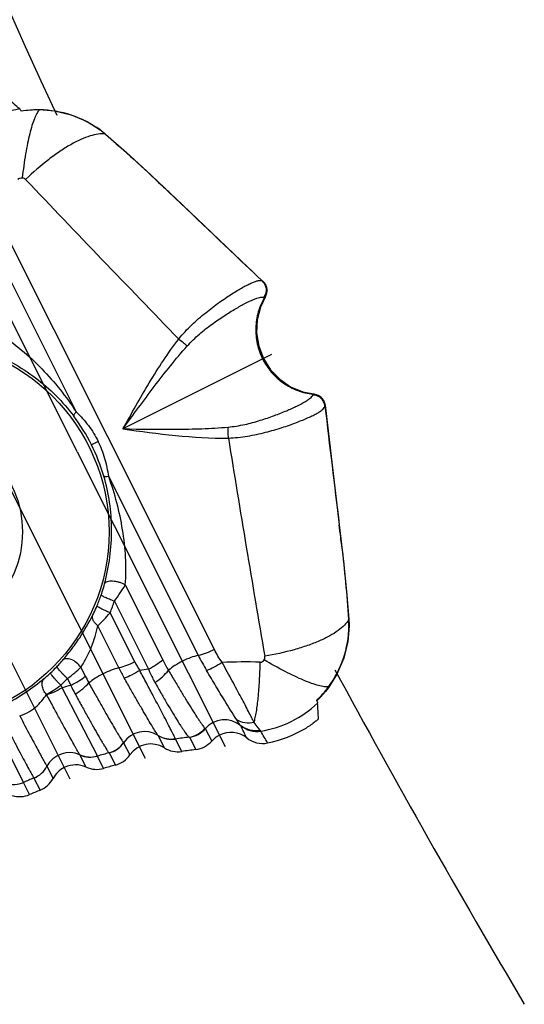
# Model space of a CAD drawing. Units: millimetres. Extents: x 0 to 2940, y 0 to 2079.
# Drawn here: x 1255 to 1274, y 1061 to 1100 of the extents above; entities that cross this region are included whole.
import ezdxf

# ---------------------------------------------------------------- set-up
doc = ezdxf.new("R2010")
doc.units = ezdxf.units.MM

msp = doc.modelspace()

# ---------------------------------------------------------------- linework, layer by layer
for p, q in [((1254.72, 1096.313), (1254.918, 1096.341)), ((1254.918, 1096.341), (1255.217, 1096.364)), ((1255.217, 1096.364), (1255.431, 1096.367)), ((1255.431, 1096.352), (1255.431, 1096.367)), ((1255.431, 1096.367), (1256.019, 1096.318)), ((1256.019, 1096.318), (1256.681, 1096.158)), ((1256.681, 1096.158), (1257.309, 1095.891)), ((1257.309, 1095.891), (1257.817, 1095.574)), ((1257.809, 1095.563), (1257.817, 1095.574)), ((1257.829, 1095.565), (1257.817, 1095.574)), ((1257.829, 1095.565), (1257.869, 1095.533)), ((1257.869, 1095.533), (1257.98, 1095.443)), ((1257.98, 1095.443), (1258.025, 1095.404)), ((1258.006, 1095.402), (1258.025, 1095.404)), ((1258.006, 1095.402), (1258.016, 1095.394)), ((1258.025, 1095.404), (1258.838, 1094.683)), ((1256.918, 1082.961), (1251.132, 1094.506)), ((1258.838, 1094.683), (1259.792, 1093.804)), ((1259.792, 1093.804), (1260.766, 1092.886)), ((1260.581, 1093.06), (1260.764, 1092.887)), ((1260.764, 1092.887), (1260.766, 1092.886)), ((1260.764, 1092.887), (1264.183, 1089.636)), ((1262.282, 1075.212), (1253.92, 1091.895)), ((1253.364, 1091.53), (1256.875, 1084.524)), ((1264.182, 1089.636), (1264.183, 1089.636)), ((1264.183, 1089.636), (1264.22, 1089.596)), ((1264.22, 1089.596), (1264.28, 1089.508)), ((1264.28, 1089.508), (1264.299, 1089.467)), ((1264.299, 1089.468), (1264.299, 1089.467)), ((1264.299, 1089.468), (1264.319, 1089.411)), ((1264.319, 1089.411), (1264.335, 1089.334)), ((1264.27, 1089.019), (1264.085, 1088.631)), ((1264.222, 1089.014), (1264.251, 1089.006)), ((1264.304, 1089.089), (1264.27, 1089.019)), ((1264.328, 1089.171), (1264.304, 1089.089)), ((1264.338, 1089.253), (1264.328, 1089.171)), ((1264.335, 1089.334), (1264.338, 1089.253)), ((1264.085, 1088.631), (1263.959, 1088.132)), ((1263.959, 1088.132), (1263.937, 1087.615)), ((1263.937, 1087.615), (1264.02, 1087.102)), ((1264.02, 1087.102), (1264.205, 1086.615)), ((1264.518, 1086.769), (1258.706, 1083.857)), ((1264.518, 1086.769), (1258.706, 1083.857)), ((1264.205, 1086.615), (1264.483, 1086.176)), ((1264.483, 1086.176), (1264.843, 1085.801)), ((1264.843, 1085.801), (1265.269, 1085.509)), ((1265.269, 1085.509), (1265.744, 1085.31)), ((1265.744, 1085.31), (1266.172, 1085.224)), ((1266.139, 1085.188), (1266.15, 1085.216)), ((1266.172, 1085.224), (1266.243, 1085.21)), ((1266.243, 1085.21), (1266.324, 1085.182)), ((1266.324, 1085.182), (1266.397, 1085.141)), ((1266.397, 1085.141), (1266.461, 1085.09)), ((1266.461, 1085.09), (1266.514, 1085.03)), ((1266.514, 1085.03), (1266.548, 1084.98)), ((1266.548, 1084.98), (1266.548, 1084.98)), ((1266.548, 1084.98), (1266.569, 1084.941)), ((1266.569, 1084.941), (1266.604, 1084.841)), ((1266.604, 1084.841), (1266.614, 1084.785)), ((1266.614, 1084.785), (1267.172, 1080.1)), ((1266.614, 1084.785), (1266.614, 1084.785)), ((1266.614, 1084.785), (1266.614, 1084.784)), ((1257.733, 1083.369), (1257.47, 1083.237)), ((1256.918, 1082.961), (1262.705, 1071.415)), ((1261.656, 1074.984), (1258.145, 1081.989)), ((1254.236, 1081.616), (1259.575, 1070.964)), ((1251.554, 1080.272), (1256.63, 1070.146)), ((1267.172, 1080.1), (1267.172, 1080.102)), ((1267.172, 1080.102), (1267.325, 1078.78)), ((1267.325, 1078.78), (1267.458, 1077.49)), ((1258.793, 1077.744), (1260.262, 1074.814)), ((1267.458, 1077.49), (1267.55, 1076.399)), ((1258.37, 1077.112), (1259.703, 1074.452)), ((1259.167, 1074.731), (1258.201, 1076.657)), ((1267.536, 1076.398), (1267.537, 1076.385)), ((1267.537, 1076.385), (1267.55, 1076.399)), ((1267.55, 1076.399), (1267.553, 1076.348)), ((1267.553, 1076.348), (1267.56, 1076.205)), ((1258.545, 1074.496), (1257.72, 1076.142)), ((1267.561, 1076.131), (1267.511, 1075.534)), ((1267.561, 1076.127), (1267.548, 1076.131)), ((1267.56, 1076.205), (1267.561, 1076.146)), ((1267.561, 1076.144), (1267.561, 1076.145)), ((1267.561, 1076.144), (1267.561, 1076.127)), ((1267.511, 1075.534), (1267.349, 1074.872)), ((1267.349, 1074.872), (1267.081, 1074.245)), ((1257.052, 1074.522), (1257.229, 1074.169)), ((1256.533, 1074.082), (1256.668, 1073.813)), ((1267.081, 1074.245), (1266.768, 1073.745)), ((1257.703, 1071.047), (1256.327, 1073.717)), ((1266.637, 1073.575), (1266.441, 1073.35)), ((1266.768, 1073.745), (1266.637, 1073.575)), ((1266.768, 1073.745), (1266.757, 1073.754)), ((1266.296, 1073.202), (1266.309, 1073.171)), ((1266.441, 1073.35), (1266.3, 1073.208)), ((1254.809, 1070.013), (1253.757, 1072.132)), ((1261.926, 1072.117), (1262.178, 1071.629)), ((1260.33, 1071.364), (1260.084, 1071.848)), ((1261.009, 1071.222), (1260.764, 1071.711)), ((1261.304, 1071.781), (1261.553, 1071.297)), ((1258.731, 1071.567), (1258.976, 1071.086)), ((1257.021, 1071.09), (1257.019, 1071.092)), ((1257.263, 1070.611), (1257.021, 1071.09)), ((1257.947, 1070.561), (1257.705, 1071.043)), ((1258.165, 1071.166), (1258.409, 1070.688)), ((1255.727, 1070.645), (1255.728, 1070.643)), ((1255.728, 1070.643), (1255.969, 1070.166)), ((1255.219, 1070.184), (1255.22, 1070.183)), ((1255.22, 1070.183), (1255.461, 1069.706)), ((1255.049, 1069.535), (1254.809, 1070.013))]:
    msp.add_line(p, q)
for radius in [7.5, 4.112]:
    msp.add_circle((1250.66, 1079.824), radius)
for centre, radius, start, end in [((1610.941, 1260.396), 390.998, 190.98791, 204.839), ((1235.307, 1073.844), 29.713, 49.3491, 50.5306), ((1255.378, 1092.259), 4.19, 99.8145, 134.2725), ((1252.507, 1094.982), 2.577, 30.7051, 31.1113), ((1255.388, 1092.232), 4.12, 89.3994, 99.2914), ((1255.387, 1092.243), 4.11, 53.8842, 89.392), ((1255.221, 1092.197), 4.246, 50.7694, 52.4348), ((1255.183, 1092.149), 4.307, 49.0537, 50.7814), ((1969.212, 1772.436), 985.409, 223.539901, 224.043446), ((1162.792, 989.819), 142.202, 46.55357, 46.7442), ((1827.539, 1683.824), 818.804, 226.195661, 226.523716), ((1266.498, 1093.337), 4.367, 237.5748, 237.9392), ((1263.841, 1089.283), 0.49, 21.9473, 46.2136), ((1263.838, 1089.272), 0.501, 27.776, 46.7042), ((1263.845, 1089.276), 0.493, 22.8597, 27.7124), ((1263.837, 1089.281), 0.494, 14.2879, 21.9483), ((1263.83, 1089.28), 0.502, 342.7533, 14.23), ((1263.827, 1089.279), 0.504, 327.1892, 329.4084), ((1263.822, 1089.283), 0.51, 329.4221, 342.7627), ((1266.116, 1084.714), 0.504, 83.8317, 86.0489), ((1266.115, 1084.707), 0.51, 70.4749, 83.8179), ((1266.118, 1084.715), 0.502, 39.0078, 70.4843), ((1266.123, 1084.72), 0.494, 23.0546, 38.9348), ((1266.123, 1084.73), 0.493, 25.5638, 30.4568), ((1266.116, 1084.727), 0.501, 6.5344, 25.4994), ((1266.126, 1084.723), 0.49, 7.0243, 22.9765), ((1270.965, 1084.425), 4.367, 175.2987, 175.6631), ((2079.799, 1180.487), 818.804, 186.714218, 187.042273), ((1250.883, 1079.941), 7.366, 26.5786, 36.8534), ((1250.888, 1079.932), 7.366, 16.3846, 26.6593), ((2235.58, 1240.952), 985.409, 189.194488, 189.698034), ((1102.169, 1060.53), 166.159, 6.59298, 6.76416), ((1139.338, 1064.832), 128.743, 6.44784, 6.59004), ((1250.666, 1079.853), 7.608, 337.4738, 340.8733), ((1250.638, 1079.72), 8.16, 337.96, 341.364), ((1263.262, 1076.072), 4.286, 2.4928, 4.1885), ((1263.264, 1076.072), 4.284, 0.7896, 2.493), ((1263.438, 1076.178), 4.11, 323.8461, 359.3408), ((1262.08, 1076.192), 3.259, 206.6479, 213.3912), ((1265.833, 1077.605), 6.232, 206.6158, 210.9197), ((1269.751, 1079.029), 9.049, 206.5535, 210.7978), ((1263.499, 1048.316), 26.413, 88.7476, 91.9822), ((1250.639, 1079.871), 7.641, 313.1892, 315.7991), ((1266.378, 1078.416), 8.759, 206.5821, 209.5325), ((1263.434, 1049.153), 25.573, 98.388, 99.1683), ((1610.941, 1260.396), 390.998, 208.40021, 210.60681), ((1250.736, 1079.66), 8.045, 313.4594, 316.1056), ((1262.521, 1076.821), 5.919, 206.6157, 209.4747), ((1258.956, 1075.265), 3.05, 208.2557, 210.4961), ((1263.333, 1049.625), 25.09, 105.4069, 106.2143), ((1261.175, 1075.822), 4.935, 204.0256, 208.4114), ((1263.43, 1076.185), 4.12, 313.9466, 323.8385), ((1263.242, 1077.479), 8.536, 208.1041, 208.2426), ((1263.901, 1072.228), 2.586, 22.1372, 22.5324), ((1263.445, 1076.161), 4.19, 278.9654, 313.4235), ((1236.695, 1071.104), 29.698, 2.7073, 3.8894), ((1262.682, 1071.461), 1, 51.3923, 139.0418), ((1261.156, 1072.771), 0.994, 277.91, 319.8096), ((1261.171, 1072.773), 1.001, 277.6466, 319.0365), ((1263.942, 1073.01), 1, 231.0783, 279.0033), ((1146.684, 1014.776), 130.014, 25.99132, 26.22675), ((1248.677, 1062.898), 17.918, 28.8956, 30.6123), ((1263.444, 1076.164), 4.698, 281.3006, 301.1215), ((1259.556, 1071.002), 1, 58.5246, 145.5943), ((1260.595, 1072.702), 0.992, 238.6314, 279.6336), ((1260.609, 1072.699), 1, 238.3231, 278.9101), ((1264.433, 1047.602), 24.386, 97.3974, 98.6527), ((1261.428, 1072.289), 0.999, 277.1912, 318.6665), ((1262.928, 1070.969), 0.999, 116.5979, 138.6692), ((1262.929, 1070.968), 1, 51.6842, 116.5893), ((1264.169, 1072.537), 1, 231.6903, 281.2946), ((1257.9, 1072.134), 1, 285.148, 325.8505), ((1257.905, 1072.132), 1, 285.0245, 325.5926), ((1259.799, 1070.518), 0.999, 57.8856, 145.3589), ((1260.862, 1072.211), 1, 237.8901, 278.4811), ((1264.595, 1047.187), 24.302, 97.1921, 98.4854), ((1256.613, 1070.178), 1, 66.0939, 152.26), ((1257.422, 1072.005), 0.998, 246.1478, 286.3448), ((1257.427, 1072.003), 1, 246.0413, 286.1303), ((1264.456, 1047.484), 24.507, 104.8855, 105.9916), ((1258.154, 1071.654), 0.999, 284.7491, 325.3595), ((1254.841, 1071.11), 1.001, 292.2261, 332.3189), ((1254.843, 1071.109), 1, 292.1818, 332.2616), ((1256.853, 1069.699), 1, 116.4386, 152.1721), ((1256.852, 1069.702), 0.997, 115.1281, 116.4432), ((1256.853, 1069.699), 1, 65.7895, 115.122), ((1257.673, 1071.523), 1, 245.791, 285.8742), ((1264.595, 1047.187), 24.302, 104.7488, 105.8777), ((1264.476, 1047.426), 24.569, 112.1335, 113.1698), ((1255.085, 1070.633), 1, 292.0796, 332.1723), ((1254.414, 1070.932), 1, 253.3198, 293.2364), ((1264.595, 1047.187), 24.302, 112.0781, 113.1317), ((1254.656, 1070.454), 1, 253.2228, 293.1292)]:
    msp.add_arc(centre, radius, start, end)
for points, knots in [([(1254.663, 1096.387), (1254.666, 1096.385), (1254.672, 1096.377), (1254.689, 1096.353), (1254.703, 1096.331), (1254.713, 1096.314)], [0, 0, 0, 0, 0.126334, 0.334867, 1, 1, 1, 1]), ([(1255.431, 1096.352), (1255.393, 1096.309), (1255.32, 1096.194), (1255.227, 1095.986), (1255.135, 1095.72), (1255.047, 1095.399), (1254.964, 1095.03), (1254.858, 1094.458), (1254.798, 1094.008), (1254.763, 1093.696)], [0, 0, 0, 0, 0.062855, 0.145499, 0.247789, 0.368696, 0.506583, 0.659374, 1, 1, 1, 1]), ([(1257.819, 1095.567), (1257.819, 1095.567), (1257.815, 1095.566), (1257.811, 1095.564), (1257.809, 1095.563)], [0, 0, 0, 0, 0.216148, 1, 1, 1, 1]), ([(1257.829, 1095.565), (1257.828, 1095.565), (1257.825, 1095.567), (1257.822, 1095.567), (1257.819, 1095.567)], [0, 0, 0, 0, 0.221014, 1, 1, 1, 1]), ([(1258.006, 1095.402), (1257.918, 1095.415), (1257.718, 1095.41), (1257.399, 1095.333), (1257.037, 1095.19), (1256.64, 1094.984), (1256.217, 1094.718), (1255.615, 1094.28), (1255.179, 1093.901), (1254.894, 1093.628)], [0, 0, 0, 0, 0.072663, 0.161706, 0.267925, 0.390514, 0.527687, 0.677, 1, 1, 1, 1]), ([(1254.603, 1093.625), (1254.62, 1093.65), (1254.67, 1093.691), (1254.733, 1093.7), (1254.763, 1093.696)], [0, 0, 0, 0, 0.500707, 1, 1, 1, 1]), ([(1254.763, 1093.696), (1254.789, 1093.693), (1254.837, 1093.677), (1254.877, 1093.646), (1254.894, 1093.628)], [0, 0, 0, 0, 0.504508, 1, 1, 1, 1]), ([(1260.888, 1087.377), (1261.044, 1087.573), (1261.383, 1087.933), (1261.924, 1088.404), (1262.454, 1088.804), (1262.877, 1089.089), (1263.188, 1089.282), (1263.393, 1089.4), (1263.577, 1089.499), (1263.739, 1089.576), (1263.877, 1089.632), (1263.992, 1089.665), (1264.084, 1089.676), (1264.137, 1089.663), (1264.157, 1089.651)], [0, 0, 0, 0, 0.185562, 0.363983, 0.529365, 0.676177, 0.741051, 0.799479, 0.850988, 0.895198, 0.931873, 0.96103, 0.983183, 1, 1, 1, 1]), ([(1264.157, 1089.651), (1264.198, 1089.612), (1264.267, 1089.517), (1264.315, 1089.347), (1264.302, 1089.171), (1264.254, 1089.062), (1264.222, 1089.014)], [0, 0, 0, 0, 0.248147, 0.497557, 0.748351, 1, 1, 1, 1]), ([(1264.182, 1089.636), (1264.182, 1089.636), (1264.181, 1089.635), (1264.181, 1089.636), (1264.18, 1089.637)], [0, 0, 0, 0, 0.248126, 1, 1, 1, 1]), ([(1261.223, 1087.107), (1261.371, 1087.272), (1261.684, 1087.571), (1262.176, 1087.957), (1262.652, 1088.283), (1263.089, 1088.553), (1263.471, 1088.765), (1263.75, 1088.901), (1263.939, 1088.974), (1264.05, 1089.008), (1264.143, 1089.023), (1264.199, 1089.02), (1264.222, 1089.014)], [0, 0, 0, 0, 0.18395, 0.358839, 0.520148, 0.663728, 0.785845, 0.883355, 0.922203, 0.954328, 0.979975, 1, 1, 1, 1]), ([(1264.251, 1089.006), (1264.145, 1088.828), (1263.977, 1088.442), (1263.878, 1087.818), (1263.936, 1087.185), (1264.149, 1086.584), (1264.503, 1086.054), (1264.976, 1085.629), (1265.535, 1085.335), (1265.944, 1085.238), (1266.15, 1085.216)], [0, 0, 0, 0, 0.123834, 0.24859, 0.37409, 0.499999, 0.625904, 0.751399, 0.876156, 1, 1, 1, 1]), ([(1264.27, 1089.019), (1264.269, 1089.018), (1264.264, 1089.012), (1264.256, 1089.008), (1264.251, 1089.006)], [0, 0, 0, 0, 0.227511, 1, 1, 1, 1]), ([(1253.861, 1087.585), (1254.168, 1087.393), (1254.752, 1086.961), (1255.805, 1085.975), (1256.48, 1085.123), (1256.875, 1084.524)], [0, 0, 0, 0, 0.251362, 0.50231, 1, 1, 1, 1]), ([(1258.706, 1083.857), (1259.041, 1084.461), (1259.711, 1085.669), (1260.467, 1086.83), (1260.888, 1087.377)], [0, 0, 0, 0, 0.500193, 1, 1, 1, 1]), ([(1258.706, 1083.857), (1259.11, 1084.412), (1259.715, 1085.245), (1260.556, 1086.328), (1260.996, 1086.852), (1261.223, 1087.107)], [0, 0, 0, 0, 0.500989, 0.750781, 1, 1, 1, 1]), ([(1260.888, 1087.377), (1260.951, 1087.328), (1261.064, 1087.239), (1261.175, 1087.148), (1261.223, 1087.107)], [0, 0, 0, 0, 0.557382, 1, 1, 1, 1]), ([(1253.415, 1086.909), (1253.744, 1086.776), (1254.393, 1086.468), (1255.292, 1085.881), (1256.099, 1085.178), (1256.565, 1084.642), (1256.777, 1084.359)], [0, 0, 0, 0, 0.249591, 0.503247, 0.751771, 1, 1, 1, 1]), ([(1262.817, 1083.928), (1263.037, 1083.947), (1263.464, 1084.019), (1264.068, 1084.182), (1264.614, 1084.368), (1265.091, 1084.557), (1265.49, 1084.736), (1265.766, 1084.879), (1265.938, 1084.986), (1266.031, 1085.055), (1266.099, 1085.12), (1266.13, 1085.166), (1266.139, 1085.188)], [0, 0, 0, 0, 0.18395, 0.358839, 0.520148, 0.663728, 0.785845, 0.883355, 0.922203, 0.954328, 0.979975, 1, 1, 1, 1]), ([(1266.611, 1084.755), (1266.604, 1084.812), (1266.569, 1084.924), (1266.462, 1085.064), (1266.313, 1085.159), (1266.197, 1085.185), (1266.139, 1085.188)], [0, 0, 0, 0, 0.248147, 0.497557, 0.748351, 1, 1, 1, 1]), ([(1266.15, 1085.216), (1266.152, 1085.217), (1266.158, 1085.222), (1266.166, 1085.224), (1266.172, 1085.224)], [0, 0, 0, 0, 0.286204, 1, 1, 1, 1]), ([(1262.832, 1083.497), (1263.083, 1083.505), (1263.574, 1083.561), (1264.275, 1083.713), (1264.913, 1083.898), (1265.395, 1084.066), (1265.735, 1084.2), (1265.953, 1084.293), (1266.142, 1084.382), (1266.301, 1084.465), (1266.428, 1084.542), (1266.523, 1084.614), (1266.587, 1084.682), (1266.609, 1084.732), (1266.611, 1084.755)], [0, 0, 0, 0, 0.185562, 0.363983, 0.529365, 0.676177, 0.741051, 0.799479, 0.850988, 0.895198, 0.931873, 0.96103, 0.983183, 1, 1, 1, 1]), ([(1266.614, 1084.784), (1266.614, 1084.784), (1266.613, 1084.784), (1266.613, 1084.783), (1266.613, 1084.783)], [0, 0, 0, 0, 0.247958, 1, 1, 1, 1]), ([(1256.875, 1084.524), (1256.844, 1084.492), (1256.805, 1084.448), (1256.775, 1084.39), (1256.773, 1084.366), (1256.777, 1084.359)], [0, 0, 0, 0, 0.66896, 0.873729, 1, 1, 1, 1]), ([(1256.875, 1084.524), (1257.047, 1084.36), (1257.369, 1083.998), (1257.624, 1083.586), (1257.733, 1083.369)], [0, 0, 0, 0, 0.494458, 1, 1, 1, 1]), ([(1258.706, 1083.857), (1259.393, 1083.848), (1260.422, 1083.833), (1261.793, 1083.859), (1262.477, 1083.898), (1262.817, 1083.928)], [0, 0, 0, 0, 0.500989, 0.750781, 1, 1, 1, 1]), ([(1258.706, 1083.857), (1259.391, 1083.763), (1260.759, 1083.577), (1262.142, 1083.487), (1262.832, 1083.497)], [0, 0, 0, 0, 0.500193, 1, 1, 1, 1]), ([(1262.832, 1083.497), (1262.83, 1083.577), (1262.827, 1083.721), (1262.821, 1083.864), (1262.817, 1083.928)], [0, 0, 0, 0, 0.557382, 1, 1, 1, 1]), ([(1258.145, 1081.989), (1258.117, 1082.226), (1258.019, 1082.7), (1257.842, 1083.151), (1257.733, 1083.369)], [0, 0, 0, 0, 0.494458, 1, 1, 1, 1]), ([(1257.985, 1077.791), (1258.076, 1078.134), (1258.217, 1078.838), (1258.285, 1079.909), (1258.205, 1080.978), (1258.053, 1081.671), (1257.954, 1082.01)], [0, 0, 0, 0, 0.249591, 0.503247, 0.751771, 1, 1, 1, 1]), ([(1258.145, 1081.989), (1258.101, 1081.984), (1258.043, 1081.98), (1257.978, 1081.989), (1257.957, 1082.002), (1257.954, 1082.01)], [0, 0, 0, 0, 0.66896, 0.873729, 1, 1, 1, 1]), ([(1258.793, 1077.744), (1258.824, 1078.105), (1258.827, 1078.831), (1258.667, 1080.264), (1258.389, 1081.315), (1258.145, 1081.989)], [0, 0, 0, 0, 0.251362, 0.50231, 1, 1, 1, 1]), ([(1258.793, 1077.744), (1258.758, 1077.765), (1258.683, 1077.803), (1258.56, 1077.848), (1258.431, 1077.879), (1258.305, 1077.895), (1258.19, 1077.895), (1258.095, 1077.878), (1258.022, 1077.846), (1257.992, 1077.809), (1257.985, 1077.791)], [0, 0, 0, 0, 0.140513, 0.293061, 0.448494, 0.597515, 0.731473, 0.843739, 0.931591, 1, 1, 1, 1]), ([(1257.854, 1077.361), (1257.866, 1077.397), (1257.914, 1077.539), (1257.957, 1077.683), (1257.985, 1077.791)], [0, 0, 0, 0, 0.254821, 1, 1, 1, 1]), ([(1258.37, 1077.112), (1258.449, 1077.217), (1258.596, 1077.424), (1258.732, 1077.638), (1258.793, 1077.744)], [0, 0, 0, 0, 0.519926, 1, 1, 1, 1]), ([(1258.37, 1077.112), (1258.304, 1077.133), (1258.208, 1077.168), (1258.086, 1077.217), (1258.008, 1077.253), (1257.944, 1077.285), (1257.895, 1077.314), (1257.866, 1077.336), (1257.853, 1077.354), (1257.854, 1077.361)], [0, 0, 0, 0, 0.359105, 0.526933, 0.677171, 0.803546, 0.90083, 0.965862, 1, 1, 1, 1]), ([(1257.528, 1076.576), (1257.541, 1076.602), (1257.599, 1076.721), (1257.653, 1076.843), (1257.693, 1076.939)], [0, 0, 0, 0, 0.220886, 1, 1, 1, 1]), ([(1258.201, 1076.657), (1258.136, 1076.683), (1258.041, 1076.723), (1257.921, 1076.78), (1257.844, 1076.821), (1257.78, 1076.857), (1257.733, 1076.89), (1257.704, 1076.914), (1257.692, 1076.932), (1257.693, 1076.939)], [0, 0, 0, 0, 0.35799, 0.525894, 0.676436, 0.803196, 0.900812, 0.966002, 1, 1, 1, 1]), ([(1257.72, 1076.142), (1257.8, 1076.216), (1257.966, 1076.383), (1258.121, 1076.56), (1258.201, 1076.657)], [0, 0, 0, 0, 0.463258, 1, 1, 1, 1]), ([(1256.34, 1074.79), (1256.454, 1074.924), (1256.688, 1075.213), (1257.103, 1075.798), (1257.373, 1076.268), (1257.528, 1076.576)], [0, 0, 0, 0, 0.246378, 0.518514, 1, 1, 1, 1]), ([(1257.72, 1076.142), (1257.68, 1076.172), (1257.61, 1076.237), (1257.535, 1076.35), (1257.502, 1076.467), (1257.514, 1076.544), (1257.528, 1076.576)], [0, 0, 0, 0, 0.294692, 0.560857, 0.793182, 1, 1, 1, 1]), ([(1267.537, 1076.385), (1267.494, 1076.307), (1267.37, 1076.15), (1267.118, 1075.94), (1266.787, 1075.736), (1266.384, 1075.542), (1265.918, 1075.362), (1265.207, 1075.141), (1264.642, 1075.019), (1264.253, 1074.955)], [0, 0, 0, 0, 0.072663, 0.161706, 0.267925, 0.390514, 0.527687, 0.677, 1, 1, 1, 1]), ([(1257.052, 1074.522), (1257.138, 1074.642), (1257.295, 1074.904), (1257.535, 1075.441), (1257.659, 1075.865), (1257.72, 1076.142)], [0, 0, 0, 0, 0.251034, 0.517599, 1, 1, 1, 1]), ([(1267.548, 1076.131), (1267.549, 1076.131), (1267.552, 1076.132), (1267.556, 1076.134), (1267.558, 1076.136)], [0, 0, 0, 0, 0.286212, 1, 1, 1, 1]), ([(1262.282, 1075.212), (1262.176, 1075.159), (1261.972, 1075.07), (1261.758, 1075.005), (1261.656, 1074.984)], [0, 0, 0, 0, 0.530717, 1, 1, 1, 1]), ([(1262.586, 1074.713), (1262.529, 1074.792), (1262.42, 1074.954), (1262.325, 1075.124), (1262.282, 1075.212)], [0, 0, 0, 0, 0.499332, 1, 1, 1, 1]), ([(1256.116, 1074.544), (1256.137, 1074.565), (1256.213, 1074.646), (1256.287, 1074.728), (1256.34, 1074.79)], [0, 0, 0, 0, 0.266139, 1, 1, 1, 1]), ([(1257.052, 1074.522), (1257.007, 1074.589), (1256.896, 1074.708), (1256.725, 1074.81), (1256.582, 1074.851), (1256.486, 1074.857), (1256.403, 1074.838), (1256.357, 1074.808), (1256.34, 1074.79)], [0, 0, 0, 0, 0.288048, 0.57152, 0.698863, 0.811882, 0.910854, 1, 1, 1, 1]), ([(1259.167, 1074.731), (1259.062, 1074.678), (1258.858, 1074.588), (1258.646, 1074.519), (1258.545, 1074.496)], [0, 0, 0, 0, 0.531454, 1, 1, 1, 1]), ([(1259.703, 1074.452), (1259.809, 1074.505), (1260.002, 1074.614), (1260.183, 1074.745), (1260.262, 1074.814)], [0, 0, 0, 0, 0.53109, 1, 1, 1, 1]), ([(1261.656, 1074.984), (1261.555, 1074.964), (1261.345, 1074.9), (1261.037, 1074.767), (1260.744, 1074.601), (1260.565, 1074.472), (1260.487, 1074.403)], [0, 0, 0, 0, 0.233757, 0.498093, 0.763425, 1, 1, 1, 1]), ([(1262.586, 1074.713), (1262.484, 1074.642), (1262.289, 1074.521), (1262.078, 1074.427), (1261.978, 1074.396)], [0, 0, 0, 0, 0.539553, 1, 1, 1, 1]), ([(1263.836, 1072.359), (1263.804, 1072.425), (1263.732, 1072.568), (1263.614, 1072.799), (1263.479, 1073.062), (1263.327, 1073.351), (1263.158, 1073.664), (1262.977, 1073.998), (1262.786, 1074.351), (1262.653, 1074.59), (1262.586, 1074.713)], [0, 0, 0, 0, 0.082818, 0.180526, 0.291639, 0.414834, 0.548664, 0.691683, 0.842573, 1, 1, 1, 1]), ([(1263.836, 1072.359), (1263.854, 1072.422), (1263.889, 1072.561), (1263.95, 1072.883), (1264.009, 1073.361), (1264.057, 1074.01), (1264.072, 1074.476), (1264.076, 1074.722)], [0, 0, 0, 0, 0.083116, 0.180218, 0.412916, 0.689727, 1, 1, 1, 1]), ([(1264.076, 1074.722), (1264.107, 1074.722), (1264.169, 1074.737), (1264.214, 1074.783), (1264.229, 1074.809)], [0, 0, 0, 0, 0.500707, 1, 1, 1, 1]), ([(1264.229, 1074.809), (1264.242, 1074.831), (1264.258, 1074.879), (1264.257, 1074.93), (1264.253, 1074.955)], [0, 0, 0, 0, 0.504508, 1, 1, 1, 1]), ([(1266.757, 1073.754), (1266.699, 1073.749), (1266.564, 1073.76), (1266.341, 1073.809), (1266.073, 1073.895), (1265.763, 1074.016), (1265.417, 1074.171), (1264.897, 1074.429), (1264.5, 1074.65), (1264.229, 1074.809)], [0, 0, 0, 0, 0.062855, 0.145499, 0.247789, 0.368696, 0.506583, 0.659374, 1, 1, 1, 1]), ([(1256.533, 1074.082), (1256.506, 1074.107), (1256.452, 1074.158), (1256.374, 1074.235), (1256.301, 1074.31), (1256.237, 1074.379), (1256.185, 1074.439), (1256.15, 1074.482), (1256.13, 1074.51), (1256.121, 1074.525), (1256.116, 1074.536), (1256.115, 1074.542), (1256.116, 1074.544)], [0, 0, 0, 0, 0.176644, 0.354274, 0.5238, 0.677069, 0.806479, 0.905782, 0.942683, 0.970551, 0.989361, 1, 1, 1, 1]), ([(1256.533, 1074.082), (1256.629, 1074.154), (1256.807, 1074.295), (1256.976, 1074.447), (1257.052, 1074.522)], [0, 0, 0, 0, 0.528571, 1, 1, 1, 1]), ([(1258.545, 1074.496), (1258.444, 1074.473), (1258.234, 1074.405), (1257.924, 1074.268), (1257.629, 1074.103), (1257.447, 1073.975), (1257.368, 1073.908)], [0, 0, 0, 0, 0.233897, 0.499169, 0.764874, 1, 1, 1, 1]), ([(1259.359, 1074.399), (1259.258, 1074.333), (1259.063, 1074.22), (1258.856, 1074.13), (1258.757, 1074.098)], [0, 0, 0, 0, 0.536563, 1, 1, 1, 1]), ([(1260.761, 1071.724), (1260.746, 1071.756), (1260.716, 1071.814), (1260.671, 1071.905), (1260.598, 1072.05), (1260.48, 1072.277), (1260.237, 1072.748), (1259.949, 1073.291), (1259.628, 1073.897), (1259.45, 1074.228), (1259.359, 1074.399)], [0, 0, 0, 0, 0.035049, 0.064403, 0.101357, 0.196809, 0.318409, 0.627263, 0.807478, 1, 1, 1, 1]), ([(1259.703, 1074.452), (1259.722, 1074.406), (1259.799, 1074.226), (1259.887, 1074.051), (1259.958, 1073.925)], [0, 0, 0, 0, 0.255135, 1, 1, 1, 1]), ([(1259.958, 1073.925), (1260.062, 1073.992), (1260.252, 1074.138), (1260.418, 1074.312), (1260.487, 1074.403)], [0, 0, 0, 0, 0.520994, 1, 1, 1, 1]), ([(1260.487, 1074.403), (1260.574, 1074.255), (1260.742, 1073.969), (1260.986, 1073.558), (1261.214, 1073.187), (1261.415, 1072.861), (1261.568, 1072.622), (1261.676, 1072.46), (1261.742, 1072.36), (1261.799, 1072.277), (1261.847, 1072.211), (1261.884, 1072.164), (1261.906, 1072.138), (1261.916, 1072.129)], [0, 0, 0, 0, 0.191919, 0.370731, 0.533548, 0.677099, 0.798524, 0.850057, 0.894812, 0.932417, 0.962703, 0.985399, 1, 1, 1, 1]), ([(1263.162, 1072.459), (1262.995, 1072.716), (1262.782, 1073.064), (1262.511, 1073.505), (1262.342, 1073.786), (1262.163, 1074.085), (1262.04, 1074.291), (1261.978, 1074.396)], [0, 0, 0, 0, 0.404636, 0.538903, 0.683724, 0.837895, 1, 1, 1, 1]), ([(1254.08, 1073.054), (1254.359, 1073.205), (1254.895, 1073.523), (1255.394, 1073.897), (1255.629, 1074.09)], [0, 0, 0, 0, 0.510439, 1, 1, 1, 1]), ([(1255.713, 1073.458), (1255.667, 1073.507), (1255.592, 1073.615), (1255.534, 1073.792), (1255.539, 1073.94), (1255.58, 1074.036), (1255.612, 1074.074), (1255.629, 1074.09)], [0, 0, 0, 0, 0.286173, 0.554518, 0.790573, 0.897704, 1, 1, 1, 1]), ([(1255.629, 1074.09), (1255.647, 1074.105), (1255.728, 1074.173), (1255.807, 1074.243), (1255.868, 1074.3)], [0, 0, 0, 0, 0.212671, 1, 1, 1, 1]), ([(1256.269, 1073.821), (1256.243, 1073.847), (1256.192, 1073.901), (1256.117, 1073.981), (1256.047, 1074.059), (1255.985, 1074.131), (1255.935, 1074.193), (1255.901, 1074.238), (1255.882, 1074.266), (1255.873, 1074.282), (1255.868, 1074.292), (1255.867, 1074.299), (1255.868, 1074.3)], [0, 0, 0, 0, 0.176486, 0.354224, 0.524027, 0.677641, 0.80736, 0.906826, 0.94371, 0.971457, 0.989981, 1, 1, 1, 1]), ([(1256.668, 1073.813), (1256.773, 1073.866), (1256.967, 1073.974), (1257.149, 1074.102), (1257.229, 1074.169)], [0, 0, 0, 0, 0.531667, 1, 1, 1, 1]), ([(1260.078, 1071.855), (1260.072, 1071.862), (1260.056, 1071.884), (1260.027, 1071.927), (1259.988, 1071.988), (1259.916, 1072.104), (1259.803, 1072.289), (1259.645, 1072.557), (1259.456, 1072.879), (1259.241, 1073.25), (1259.005, 1073.662), (1258.841, 1073.949), (1258.757, 1074.098)], [0, 0, 0, 0, 0.011572, 0.031329, 0.059151, 0.094798, 0.188181, 0.308764, 0.453575, 0.6193, 0.802632, 1, 1, 1, 1]), ([(1255.713, 1073.458), (1255.802, 1073.508), (1255.99, 1073.625), (1256.172, 1073.751), (1256.269, 1073.821)], [0, 0, 0, 0, 0.461344, 1, 1, 1, 1]), ([(1256.327, 1073.717), (1256.225, 1073.657), (1256.028, 1073.553), (1255.821, 1073.47), (1255.722, 1073.44)], [0, 0, 0, 0, 0.534108, 1, 1, 1, 1]), ([(1256.834, 1073.474), (1256.937, 1073.537), (1257.126, 1073.67), (1257.296, 1073.826), (1257.368, 1073.908)], [0, 0, 0, 0, 0.525799, 1, 1, 1, 1]), ([(1257.368, 1073.908), (1257.454, 1073.752), (1257.622, 1073.452), (1257.863, 1073.022), (1258.085, 1072.634), (1258.279, 1072.297), (1258.424, 1072.052), (1258.524, 1071.887), (1258.583, 1071.788), (1258.634, 1071.708), (1258.674, 1071.645), (1258.704, 1071.602), (1258.72, 1071.58), (1258.727, 1071.572)], [0, 0, 0, 0, 0.197634, 0.381534, 0.547908, 0.69303, 0.813634, 0.863778, 0.906613, 0.941861, 0.969365, 0.988847, 1, 1, 1, 1]), ([(1259.958, 1073.925), (1260.041, 1073.777), (1260.201, 1073.496), (1260.432, 1073.094), (1260.647, 1072.737), (1260.811, 1072.469), (1260.929, 1072.281), (1261.008, 1072.161), (1261.078, 1072.057), (1261.139, 1071.969), (1261.191, 1071.898), (1261.233, 1071.843), (1261.266, 1071.808), (1261.285, 1071.79), (1261.293, 1071.786)], [0, 0, 0, 0, 0.200402, 0.385082, 0.551081, 0.695311, 0.758376, 0.81502, 0.864857, 0.90743, 0.942401, 0.969631, 0.988946, 1, 1, 1, 1]), ([(1254.662, 1072.621), (1254.765, 1072.651), (1254.983, 1072.74), (1255.278, 1072.941), (1255.523, 1073.194), (1255.656, 1073.373), (1255.713, 1073.458)], [0, 0, 0, 0, 0.234102, 0.512284, 0.776024, 1, 1, 1, 1]), ([(1257.019, 1071.092), (1257.014, 1071.099), (1257, 1071.12), (1256.976, 1071.16), (1256.94, 1071.221), (1256.895, 1071.3), (1256.84, 1071.397), (1256.747, 1071.562), (1256.61, 1071.808), (1256.423, 1072.148), (1256.208, 1072.541), (1255.972, 1072.977), (1255.807, 1073.282), (1255.722, 1073.44)], [0, 0, 0, 0, 0.009492, 0.027321, 0.053387, 0.087479, 0.129353, 0.178757, 0.298783, 0.444597, 0.612729, 0.799289, 1, 1, 1, 1]), ([(1256.834, 1073.474), (1256.92, 1073.316), (1257.087, 1073.012), (1257.326, 1072.577), (1257.544, 1072.19), (1257.709, 1071.899), (1257.827, 1071.696), (1257.904, 1071.568), (1257.971, 1071.456), (1258.028, 1071.362), (1258.075, 1071.287), (1258.113, 1071.23), (1258.138, 1071.195), (1258.153, 1071.177), (1258.158, 1071.171), (1258.161, 1071.169)], [0, 0, 0, 0, 0.203169, 0.390792, 0.559089, 0.704494, 0.767616, 0.823873, 0.872901, 0.914354, 0.947974, 0.973598, 0.991008, 0.996555, 1, 1, 1, 1]), ([(1266.309, 1073.171), (1266.313, 1073.159), (1266.319, 1073.142), (1266.325, 1073.125), (1266.325, 1073.118)], [0, 0, 0, 0, 0.648142, 1, 1, 1, 1]), ([(1254.662, 1072.621), (1254.8, 1072.36), (1254.996, 1071.988), (1255.246, 1071.521), (1255.398, 1071.237), (1255.524, 1071.006), (1255.611, 1070.848), (1255.664, 1070.751), (1255.693, 1070.702), (1255.713, 1070.668), (1255.723, 1070.651), (1255.727, 1070.645)], [0, 0, 0, 0, 0.394226, 0.562506, 0.707122, 0.82523, 0.914534, 0.947779, 0.973211, 0.990659, 1, 1, 1, 1]), ([(1263.836, 1072.359), (1263.72, 1072.333), (1263.484, 1072.322), (1263.258, 1072.4), (1263.162, 1072.459)], [0, 0, 0, 0, 0.511929, 1, 1, 1, 1]), ([(1263.306, 1072.243), (1263.299, 1072.251), (1263.282, 1072.275), (1263.234, 1072.347), (1263.193, 1072.411), (1263.162, 1072.459)], [0, 0, 0, 0, 0.126366, 0.335538, 1, 1, 1, 1]), ([(1266.36, 1072.507), (1266.36, 1072.505), (1266.357, 1072.501), (1266.351, 1072.493), (1266.339, 1072.482), (1266.324, 1072.467), (1266.304, 1072.45), (1266.27, 1072.42), (1266.218, 1072.379), (1266.146, 1072.324), (1266.062, 1072.264), (1265.97, 1072.202), (1265.905, 1072.162), (1265.872, 1072.142)], [0, 0, 0, 0, 0.007934, 0.024894, 0.050966, 0.085915, 0.129335, 0.180794, 0.305665, 0.455778, 0.62565, 0.809364, 1, 1, 1, 1]), ([(1254.092, 1072.276), (1254.169, 1072.13), (1254.315, 1071.852), (1254.526, 1071.455), (1254.713, 1071.103), (1254.876, 1070.801), (1254.993, 1070.585), (1255.071, 1070.442), (1255.118, 1070.358), (1255.156, 1070.29), (1255.185, 1070.24), (1255.205, 1070.206), (1255.215, 1070.189), (1255.219, 1070.184)], [0, 0, 0, 0, 0.207394, 0.397505, 0.566661, 0.711577, 0.829409, 0.877427, 0.917842, 0.950449, 0.975097, 0.991645, 1, 1, 1, 1]), ([(1261.916, 1072.129), (1261.917, 1072.128), (1261.921, 1072.124), (1261.925, 1072.12), (1261.926, 1072.117)], [0, 0, 0, 0, 0.337812, 1, 1, 1, 1]), ([(1264.083, 1072.041), (1263.948, 1072.019), (1263.666, 1072.031), (1263.413, 1072.158), (1263.306, 1072.243)], [0, 0, 0, 0, 0.500773, 1, 1, 1, 1]), ([(1263.314, 1072.232), (1263.313, 1072.233), (1263.311, 1072.237), (1263.308, 1072.24), (1263.306, 1072.243)], [0, 0, 0, 0, 0.177732, 1, 1, 1, 1]), ([(1264.083, 1072.041), (1264.07, 1072.055), (1264.039, 1072.092), (1263.957, 1072.198), (1263.888, 1072.29), (1263.836, 1072.359)], [0, 0, 0, 0, 0.143031, 0.357929, 1, 1, 1, 1]), ([(1264.098, 1072.023), (1264.097, 1072.025), (1264.092, 1072.031), (1264.087, 1072.037), (1264.083, 1072.041)], [0, 0, 0, 0, 0.356466, 1, 1, 1, 1]), ([(1260.084, 1071.848), (1260.084, 1071.849), (1260.082, 1071.851), (1260.08, 1071.853), (1260.078, 1071.855)], [0, 0, 0, 0, 0.186428, 1, 1, 1, 1]), ([(1260.764, 1071.711), (1260.764, 1071.712), (1260.764, 1071.716), (1260.763, 1071.721), (1260.761, 1071.724)], [0, 0, 0, 0, 0.174942, 1, 1, 1, 1]), ([(1261.293, 1071.786), (1261.295, 1071.785), (1261.299, 1071.784), (1261.303, 1071.782), (1261.304, 1071.781)], [0, 0, 0, 0, 0.642146, 1, 1, 1, 1]), ([(1258.727, 1071.572), (1258.727, 1071.572), (1258.729, 1071.57), (1258.73, 1071.568), (1258.731, 1071.567)], [0, 0, 0, 0, 0.306568, 1, 1, 1, 1]), ([(1257.705, 1071.043), (1257.705, 1071.044), (1257.704, 1071.046), (1257.703, 1071.047), (1257.703, 1071.047)], [0, 0, 0, 0, 0.697186, 1, 1, 1, 1]), ([(1258.161, 1071.169), (1258.161, 1071.169), (1258.163, 1071.168), (1258.164, 1071.167), (1258.165, 1071.166)], [0, 0, 0, 0, 0.31853, 1, 1, 1, 1])]:
    msp.add_open_spline(points, degree=3, knots=knots)
for points in [[(1258.016, 1095.394), (1258.775, 1094.745), (1259.51, 1094.069), (1260.237, 1093.385)], [(1267.266, 1079.29), (1267.375, 1078.328), (1267.472, 1077.364), (1267.536, 1076.398)], [(1267.558, 1076.136), (1267.56, 1076.138), (1267.561, 1076.141), (1267.561, 1076.144)]]:
    msp.add_open_spline(points, degree=3)

doc.saveas('drawing.dxf')
